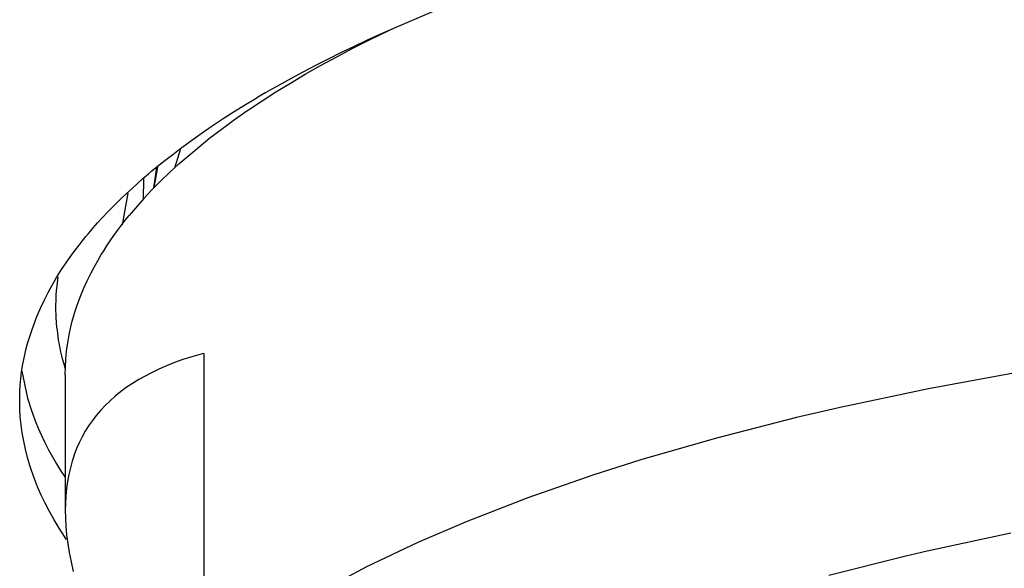
# Model space of a CAD drawing. Extents: x -105 to 315, y 0 to 297.
# Drawn here: x -30 to -29, y 157 to 158 of the extents above; entities that cross this region are included whole.
import ezdxf

# ---------------------------------------------------------------- set-up
doc = ezdxf.new("R2010")
doc.units = 0
doc.layers.add('LAYER_2', color=7, linetype='CONTINUOUS')

msp = doc.modelspace()

# ---------------------------------------------------------------- linework, layer by layer
at = {"layer": 'LAYER_2'}
for p, q in [((-29.5613, 158.3139), (-29.493, 158.3428)), ((-29.6011, 158.2949), (-29.5698, 158.31)), ((-29.5841, 158.3039), (-29.5613, 158.3139)), ((-29.5698, 158.31), (-29.5615, 158.3139)), ((-29.6311, 158.2797), (-29.6011, 158.2949)), ((-29.6292, 158.283), (-29.6066, 158.2935)), ((-29.6066, 158.2935), (-29.5841, 158.3039)), ((-29.6599, 158.2646), (-29.6311, 158.2797)), ((-29.6516, 158.2722), (-29.6292, 158.283)), ((-29.6958, 158.2499), (-29.6738, 158.2612)), ((-29.6876, 158.2496), (-29.6599, 158.2646)), ((-29.6738, 158.2612), (-29.6516, 158.2722)), ((-29.7179, 158.2384), (-29.6958, 158.2499)), ((-29.7141, 158.2344), (-29.6876, 158.2496)), ((-29.7534, 158.2193), (-29.7317, 158.2312)), ((-29.7398, 158.2193), (-29.7141, 158.2344)), ((-29.7317, 158.2312), (-29.7179, 158.2384)), ((-29.7832, 158.2024), (-29.7751, 158.207)), ((-29.7751, 158.207), (-29.7534, 158.2193)), ((-29.7646, 158.2039), (-29.7398, 158.2193)), ((-29.817, 158.1822), (-29.7975, 158.1939)), ((-29.8119, 158.1731), (-29.7885, 158.1886)), ((-29.7832, 158.2024), (-29.7975, 158.1939)), ((-29.7885, 158.1886), (-29.7646, 158.2039)), ((-29.8364, 158.1702), (-29.817, 158.1822)), ((-29.8164, 158.17), (-29.8119, 158.1731)), ((-29.8747, 158.1454), (-29.8557, 158.158)), ((-29.859, 158.1395), (-29.8383, 158.1547)), ((-29.8557, 158.158), (-29.8364, 158.1702)), ((-29.8383, 158.1547), (-29.8164, 158.17)), ((-29.8936, 158.1323), (-29.8747, 158.1454)), ((-29.8786, 158.1247), (-29.859, 158.1395)), ((-29.9122, 158.1192), (-29.8936, 158.1323)), ((-29.8972, 158.1097), (-29.8786, 158.1247)), ((-29.9425, 158.0965), (-29.9307, 158.1056)), ((-29.9291, 158.1058), (-29.9394, 158.0727)), ((-29.9307, 158.1056), (-29.9122, 158.1192)), ((-29.915, 158.0947), (-29.8972, 158.1097)), ((-29.9606, 158.0825), (-29.9425, 158.0965)), ((-29.932, 158.0799), (-29.915, 158.0947)), ((-29.9784, 158.068), (-29.9606, 158.0825)), ((-29.9708, 158.0739), (-29.9756, 158.0386)), ((-29.9687, 158.0751), (-29.9749, 158.0388)), ((-29.9482, 158.0651), (-29.932, 158.0799)), ((-30.0035, 158.0463), (-29.9939, 158.0548)), ((-29.9939, 158.0548), (-29.9842, 158.063)), ((-29.993, 158.055), (-29.9933, 158.0189)), ((-29.9842, 158.063), (-29.9784, 158.068)), ((-29.9635, 158.0503), (-29.9482, 158.0651)), ((-30.0221, 158.0293), (-30.0128, 158.0379)), ((-30.0128, 158.0379), (-30.0035, 158.0463)), ((-29.9784, 158.0353), (-29.9635, 158.0503)), ((-30.0405, 158.0115), (-30.0314, 158.0203)), ((-30.0314, 158.0203), (-30.0221, 158.0293)), ((-30.0199, 158.0296), (-30.03, 157.9752)), ((-29.9925, 158.0203), (-29.9959, 158.0165)), ((-29.9925, 158.0203), (-29.9784, 158.0353)), ((-30.0548, 157.9969), (-30.0495, 158.0024)), ((-30.0495, 158.0024), (-30.0405, 158.0115)), ((-29.9959, 158.0165), (-30.0175, 157.9914)), ((-30.0721, 157.9783), (-30.0634, 157.9876)), ((-30.0634, 157.9876), (-30.0548, 157.9969)), ((-30.0244, 157.983), (-30.0175, 157.9914)), ((-30.0838, 157.9649), (-30.0796, 157.9697)), ((-30.0796, 157.9697), (-30.0755, 157.9745)), ((-30.0755, 157.9745), (-30.0721, 157.9783)), ((-30.0376, 157.9656), (-30.0311, 157.9743)), ((-30.0311, 157.9743), (-30.0244, 157.983)), ((-30.0962, 157.95), (-30.0921, 157.955)), ((-30.0921, 157.955), (-30.0879, 157.96)), ((-30.0879, 157.96), (-30.0838, 157.9649)), ((-30.0504, 157.9476), (-30.044, 157.9566)), ((-30.044, 157.9566), (-30.0376, 157.9656)), ((-30.1118, 157.9299), (-30.1079, 157.9349)), ((-30.1079, 157.9349), (-30.1041, 157.9401)), ((-30.1041, 157.9401), (-30.1001, 157.9451)), ((-30.1001, 157.9451), (-30.0962, 157.95)), ((-30.0622, 157.9294), (-30.0564, 157.9387)), ((-30.0564, 157.9387), (-30.0504, 157.9476)), ((-30.1251, 157.9114), (-30.1157, 157.9247)), ((-30.1157, 157.9247), (-30.1118, 157.9299)), ((-30.0712, 157.9145), (-30.0657, 157.9239)), ((-30.0657, 157.9239), (-30.0622, 157.9294)), ((-30.1341, 157.898), (-30.1251, 157.9114)), ((-30.0833, 157.8925), (-30.0786, 157.9011)), ((-30.0786, 157.9011), (-30.0765, 157.9049)), ((-30.0765, 157.9049), (-30.0712, 157.9145)), ((-30.151, 157.8701), (-30.1427, 157.8842)), ((-30.1427, 157.8842), (-30.1341, 157.898)), ((-30.1413, 157.8753), (-30.1403, 157.8858)), ((-30.0901, 157.8786), (-30.0833, 157.8925)), ((-30.1565, 157.8598), (-30.151, 157.8701)), ((-30.1425, 157.8648), (-30.1413, 157.8753)), ((-30.0964, 157.8646), (-30.0901, 157.8786)), ((-30.1639, 157.8457), (-30.1565, 157.8598)), ((-30.1436, 157.8488), (-30.1434, 157.8543)), ((-30.1434, 157.8569), (-30.143, 157.8594)), ((-30.1434, 157.8543), (-30.1434, 157.8569)), ((-30.143, 157.8594), (-30.1429, 157.8622)), ((-30.1429, 157.8622), (-30.1425, 157.8648)), ((-30.1072, 157.8367), (-30.102, 157.8507)), ((-30.102, 157.8507), (-30.0964, 157.8646)), ((-30.1706, 157.8314), (-30.1639, 157.8457)), ((-30.1441, 157.8327), (-30.1439, 157.8381)), ((-30.1441, 157.8302), (-30.1441, 157.8327)), ((-30.1439, 157.8381), (-30.1437, 157.8434)), ((-30.1437, 157.8434), (-30.1436, 157.8488)), ((-30.1117, 157.8229), (-30.1072, 157.8367)), ((-30.1799, 157.8091), (-30.1768, 157.8174)), ((-30.1768, 157.8174), (-30.1706, 157.8314)), ((-30.1441, 157.8288), (-30.1441, 157.8302)), ((-30.1441, 157.8276), (-30.1441, 157.8288)), ((-30.1439, 157.8253), (-30.1441, 157.8276)), ((-30.1437, 157.8229), (-30.1439, 157.8253)), ((-30.1436, 157.8183), (-30.1437, 157.8229)), ((-30.1434, 157.8136), (-30.1436, 157.8183)), ((-30.1157, 157.8093), (-30.1117, 157.8229)), ((-30.1851, 157.795), (-30.1799, 157.8091)), ((-30.143, 157.8088), (-30.1434, 157.8136)), ((-30.143, 157.8066), (-30.143, 157.8088)), ((-30.1429, 157.8054), (-30.143, 157.8066)), ((-30.1429, 157.8041), (-30.1429, 157.8054)), ((-30.1427, 157.8029), (-30.1429, 157.8041)), ((-30.1425, 157.8016), (-30.1427, 157.8029)), ((-30.1422, 157.7988), (-30.1425, 157.8016)), ((-30.1415, 157.7935), (-30.1422, 157.7988)), ((-30.1212, 157.7854), (-30.1182, 157.7992)), ((-30.1182, 157.7992), (-30.1157, 157.8093)), ((-30.1928, 157.7705), (-30.1897, 157.7811)), ((-30.1897, 157.7811), (-30.1851, 157.795)), ((-30.1408, 157.7881), (-30.1415, 157.7935)), ((-30.1401, 157.7828), (-30.1408, 157.7881)), ((-30.1399, 157.7802), (-30.1401, 157.7828)), ((-30.1236, 157.7716), (-30.1212, 157.7854)), ((-30.1956, 157.7599), (-30.1928, 157.7705)), ((-30.1396, 157.7775), (-30.1399, 157.7802)), ((-30.1393, 157.7761), (-30.1396, 157.7775)), ((-30.1391, 157.7748), (-30.1393, 157.7761)), ((-30.1385, 157.7726), (-30.1391, 157.7748)), ((-30.1377, 157.7678), (-30.1385, 157.7726)), ((-30.1368, 157.7631), (-30.1377, 157.7678)), ((-30.1255, 157.7578), (-30.1236, 157.7716)), ((-30.1994, 157.743), (-30.197, 157.7539)), ((-30.197, 157.7539), (-30.1956, 157.7599)), ((-30.1358, 157.7585), (-30.1368, 157.7631)), ((-30.1348, 157.7539), (-30.1358, 157.7585)), ((-30.1344, 157.7516), (-30.1348, 157.7539)), ((-30.1337, 157.7492), (-30.1344, 157.7516)), ((-30.1325, 157.7445), (-30.1337, 157.7492)), ((-30.1268, 157.744), (-30.1255, 157.7578)), ((-29.9095, 157.7478), (-29.925, 157.743)), ((-29.8933, 157.7523), (-29.9095, 157.7478)), ((-29.8888, 157.7537), (-29.8933, 157.7523)), ((-29.8888, 157.7537), (-29.8888, 156.4118)), ((-30.203, 157.7213), (-30.2013, 157.7321)), ((-30.2013, 157.7321), (-30.1994, 157.743)), ((-30.1299, 157.7352), (-30.1325, 157.7445)), ((-30.1274, 157.7258), (-30.1299, 157.7352)), ((-30.1279, 157.7168), (-30.1277, 157.7303)), ((-30.1277, 157.7303), (-30.1268, 157.744)), ((-29.9535, 157.7323), (-29.9666, 157.7264)), ((-29.9394, 157.7378), (-29.9535, 157.7323)), ((-29.925, 157.743), (-29.9394, 157.7378)), ((-30.2044, 157.7103), (-30.203, 157.7213)), ((-30.2026, 157.7233), (-30.1928, 157.6768)), ((-30.1279, 157.7168), (-30.1279, 157.4836)), ((-29.9914, 157.7141), (-30.0011, 157.7087)), ((-29.9794, 157.7204), (-29.9914, 157.7141)), ((-29.9666, 157.7264), (-29.9794, 157.7204)), ((-28.4804, 157.722), (-28.6399, 157.6927)), ((-30.2061, 157.688), (-30.2054, 157.6991)), ((-30.2054, 157.6991), (-30.2044, 157.7103)), ((-30.0121, 157.7018), (-30.0226, 157.6948)), ((-30.0011, 157.7087), (-30.0121, 157.7018)), ((-30.2064, 157.677), (-30.2061, 157.688)), ((-30.0419, 157.6798), (-30.0507, 157.672)), ((-30.0326, 157.6874), (-30.0419, 157.6798)), ((-30.0226, 157.6948), (-30.0326, 157.6874)), ((-28.6399, 157.6927), (-28.7922, 157.6605)), ((-30.2064, 157.672), (-30.2064, 157.677)), ((-30.2061, 157.6584), (-30.2064, 157.672)), ((-30.1928, 157.6768), (-30.1913, 157.6717)), ((-30.1913, 157.6717), (-30.1871, 157.6586)), ((-30.059, 157.6639), (-30.0667, 157.6558)), ((-30.0507, 157.672), (-30.059, 157.6639)), ((-30.2054, 157.6446), (-30.2061, 157.6584)), ((-30.1871, 157.6586), (-30.1826, 157.6455)), ((-30.1826, 157.6455), (-30.1797, 157.6378)), ((-30.0743, 157.6469), (-30.081, 157.6379)), ((-30.0667, 157.6558), (-30.0743, 157.6469)), ((-28.7922, 157.6605), (-28.8671, 157.6431)), ((-30.204, 157.6307), (-30.2054, 157.6446)), ((-30.2021, 157.6167), (-30.204, 157.6307)), ((-30.1797, 157.6378), (-30.1746, 157.625)), ((-30.0876, 157.629), (-30.0934, 157.6195)), ((-30.081, 157.6379), (-30.0876, 157.629)), ((-28.8671, 157.6431), (-29.0051, 157.6076)), ((-30.1995, 157.6028), (-30.2021, 157.6167)), ((-30.1746, 157.625), (-30.1689, 157.6124)), ((-30.1689, 157.6124), (-30.163, 157.6)), ((-30.0934, 157.6195), (-30.0988, 157.6099)), ((-30.1966, 157.5887), (-30.1995, 157.6028)), ((-30.163, 157.6), (-30.1566, 157.5876)), ((-30.1038, 157.5998), (-30.1082, 157.5897)), ((-30.0988, 157.6099), (-30.1038, 157.5998)), ((-29.0051, 157.6076), (-29.1357, 157.5701)), ((-30.193, 157.5745), (-30.1966, 157.5887)), ((-30.1566, 157.5876), (-30.1499, 157.5756)), ((-30.1125, 157.5787), (-30.116, 157.568)), ((-30.1124, 157.579), (-30.1125, 157.5787)), ((-30.1082, 157.5897), (-30.1124, 157.579)), ((-30.1889, 157.5606), (-30.193, 157.5745)), ((-30.1861, 157.5518), (-30.1889, 157.5606)), ((-30.1499, 157.5756), (-30.143, 157.5637)), ((-30.143, 157.5637), (-30.1358, 157.552)), ((-30.116, 157.568), (-30.1191, 157.5566)), ((-29.1357, 157.5701), (-29.2166, 157.5444)), ((-30.1811, 157.5379), (-30.1861, 157.5518)), ((-30.1358, 157.552), (-30.1287, 157.5413)), ((-30.1219, 157.5453), (-30.1241, 157.5332)), ((-30.1191, 157.5566), (-30.1219, 157.5453)), ((-29.2166, 157.5444), (-29.3307, 157.5048)), ((-30.1756, 157.5239), (-30.1811, 157.5379)), ((-30.1241, 157.5332), (-30.1258, 157.521)), ((-30.1694, 157.5098), (-30.1756, 157.5239)), ((-30.1627, 157.4956), (-30.1694, 157.5098)), ((-30.1258, 157.521), (-30.127, 157.5084)), ((-30.1551, 157.4815), (-30.1627, 157.4956)), ((-30.1277, 157.4954), (-30.1279, 157.4836)), ((-30.127, 157.5084), (-30.1277, 157.4954)), ((-29.3307, 157.5048), (-29.437, 157.4634)), ((-30.1472, 157.4672), (-30.1551, 157.4815)), ((-30.1279, 157.4836), (-30.1277, 157.4698)), ((-30.1384, 157.4528), (-30.1472, 157.4672)), ((-30.1277, 157.4698), (-30.1268, 157.4557)), ((-29.437, 157.4634), (-29.5202, 157.4278)), ((-30.1289, 157.4383), (-30.1384, 157.4528)), ((-30.1268, 157.4557), (-30.1255, 157.4412)), ((-28.498, 157.444), (-28.642, 157.4131)), ((-30.1255, 157.4331), (-30.1289, 157.4383)), ((-30.1255, 157.4412), (-30.1236, 157.4262)), ((-30.1236, 157.4262), (-30.121, 157.4107)), ((-29.5202, 157.4278), (-29.6084, 157.3859)), ((-30.121, 157.4107), (-30.1179, 157.3947)), ((-28.642, 157.4131), (-28.6811, 157.404)), ((-30.1179, 157.3947), (-30.1141, 157.3781)), ((-28.6811, 157.404), (-28.8113, 157.3713)), ((-29.6084, 157.3859), (-29.6897, 157.343))]:
    msp.add_line(p, q, dxfattribs=at)

doc.saveas('drawing.dxf')
